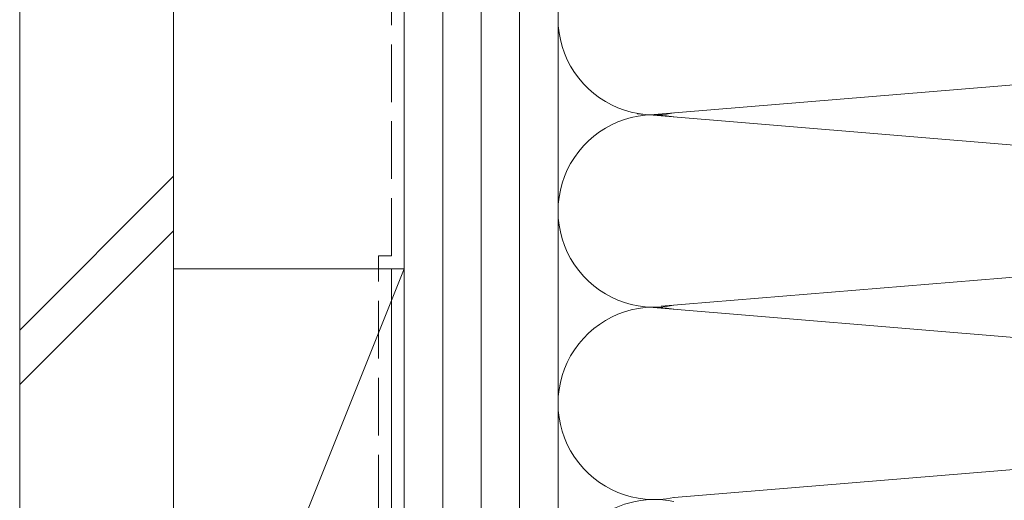
# Model space of a CAD drawing. Extents: x 0 to 1386, y 0 to 2245.
# Drawn here: x 381 to 458, y 1564 to 1601 of the extents above; entities that cross this region are included whole.
import ezdxf

# ---------------------------------------------------------------- set-up
doc = ezdxf.new("R2010")
doc.units = 0
doc.linetypes.add('YHIDDEN_1', pattern=[4, 3, -1])
doc.layers.add('YSS_K', color=3, linetype='CONTINUOUS', lineweight=13)

msp = doc.modelspace()

# ---------------------------------------------------------------- linework, layer by layer
at = {"layer": 'YSS_K', "color": 0, "linetype": 'Continuous', "ltscale": 1.5}
for p, q in [((381.3, 1925.781), (381.3, 1515.781)), ((393.3, 1925.781), (393.3, 1515.781)), ((410.299, 1531.781), (410.299, 1581.781))]:
    msp.add_line(p, q, dxfattribs=at)
at = {"layer": 'YSS_K', "color": 0, "linetype": 'YHIDDEN_1', "ltscale": 1.5}
for p, q in [((410.299, 1582.781), (410.299, 1925.782)), ((409.299, 1532.781), (409.299, 1582.781)), ((409.299, 1582.781), (410.299, 1582.781))]:
    msp.add_line(p, q, dxfattribs=at)
at = {"layer": 'YSS_K', "linetype": 'Continuous', "ltscale": 1.5}
for p, q in [((411.299, 1925.782), (411.299, 1510.781)), ((414.299, 1925.782), (414.299, 1510.781)), ((417.299, 1925.782), (417.299, 1510.781)), ((420.299, 1925.782), (420.299, 1510.781)), ((423.299, 1510.781), (423.299, 1925.782)), ((430.493, 1593.787), (519.267, 1601.123)), ((521.18, 1586.281), (429.481, 1593.858)), ((381.3, 1576.993), (393.3, 1588.993)), ((431.331, 1578.857), (521.18, 1586.281)), ((381.3, 1572.75), (393.3, 1584.75)), ((393.3, 1581.781), (411.299, 1581.781)), ((393.3, 1581.781), (393.3, 1536.781)), ((411.299, 1581.778), (393.3, 1536.781)), ((411.3, 1536.781), (411.3, 1581.781)), ((521.18, 1571.281), (430.406, 1578.782)), ((432.364, 1563.942), (521.18, 1571.281))]:
    msp.add_line(p, q, dxfattribs=at)
for centre, start, end in [((430.799, 1601.281), 78.21668, 281.78379), ((430.799, 1586.281), 78.21644, 281.78379), ((430.799, 1571.281), 78.21668, 281.78379), ((430.799, 1556.281), 78.21668, 183.82257)]:
    msp.add_arc(centre, 7.5, start, end, dxfattribs=at)

doc.saveas('drawing.dxf')
